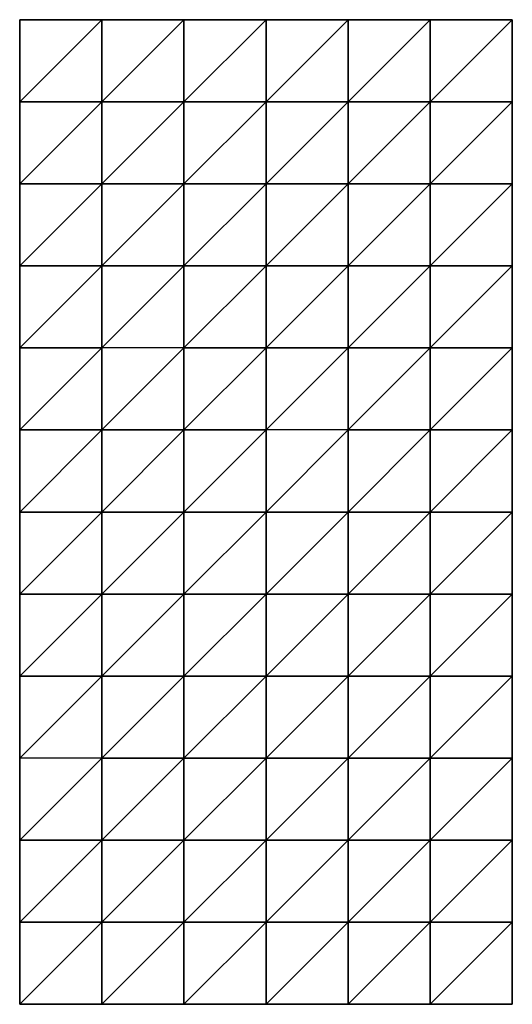
# Model space of a CAD drawing. Units: millimetres. Extents: x 293.5 to 308.5, y 54.3 to 84.3.
import ezdxf

# ---------------------------------------------------------------- set-up
doc = ezdxf.new("R2010")
doc.units = ezdxf.units.MM
doc.layers.add('reticolare', color=1, linetype='Continuous')

msp = doc.modelspace()

# ---------------------------------------------------------------- linework, layer by layer
at = {"layer": 'reticolare'}
for p, q in [((293.493, 84.337, 2.5), (293.493, 84.337)), ((293.493, 84.337), (293.493, 81.837, 2.5)), ((293.493, 81.837, 2.5), (295.993, 84.337, 2.5)), ((293.493, 54.337), (293.493, 84.337)), ((293.493, 84.337), (293.493, 84.337, 2.5)), ((293.493, 84.337, 2.5), (293.493, 54.337, 2.5)), ((308.493, 84.337, 2.5), (293.493, 84.337, 2.5)), ((293.493, 84.337, 2.5), (293.493, 84.337)), ((298.493, 84.337, 2.5), (295.993, 84.337)), ((295.993, 84.337), (295.993, 81.837, 2.5)), ((295.993, 81.837, 2.5), (298.493, 84.337, 2.5)), ((298.493, 81.837), (298.493, 84.337, 2.5)), ((300.993, 84.337, 2.5), (300.993, 84.337)), ((308.493, 54.337, 2.5), (308.493, 84.337, 2.5)), ((295.993, 81.837, 2.5), (293.493, 81.837)), ((293.493, 79.337, 2.5), (295.993, 81.837, 2.5)), ((298.493, 81.837), (298.493, 79.337, 2.5)), ((298.493, 79.337, 2.5), (300.993, 81.837, 2.5)), ((300.993, 81.837), (298.493, 79.337)), ((300.993, 81.837, 2.5), (300.993, 81.837)), ((300.993, 81.837, 2.5), (300.993, 81.837)), ((300.993, 81.837), (300.993, 79.337, 2.5)), ((293.493, 79.337), (293.493, 76.837, 2.5)), ((295.993, 79.337), (293.493, 76.837)), ((295.993, 76.837, 2.5), (298.493, 79.337, 2.5)), ((300.993, 79.337, 2.5), (300.993, 79.337)), ((300.993, 76.837), (300.993, 79.337, 2.5)), ((300.993, 79.337), (300.993, 76.837, 2.5)), ((305.993, 79.337), (305.993, 76.837, 2.5)), ((293.493, 76.837, 2.5), (293.493, 76.837)), ((295.993, 76.837, 2.5), (293.493, 76.837)), ((293.493, 76.837), (293.493, 74.337, 2.5)), ((293.493, 74.337, 2.5), (295.993, 76.837, 2.5)), ((295.993, 76.837, 2.5), (295.993, 76.837)), ((300.993, 74.337), (300.993, 76.837, 2.5)), ((303.493, 76.837, 2.5), (303.493, 76.837)), ((303.493, 76.837), (303.493, 74.337, 2.5)), ((295.993, 74.337, 2.5), (293.493, 74.337)), ((293.493, 74.337), (293.493, 71.837, 2.5)), ((293.493, 71.837, 2.5), (295.993, 74.337, 2.5)), ((295.993, 74.337, 2.5), (295.993, 74.337)), ((298.493, 74.337, 2.5), (298.493, 74.337)), ((303.493, 71.837, 2.5), (305.993, 74.337, 2.5)), ((305.993, 74.337, 2.5), (305.993, 74.337)), ((308.493, 74.337, 2.5), (305.993, 74.337)), ((305.993, 74.337), (305.993, 71.837, 2.5)), ((308.493, 74.337, 2.5), (308.493, 74.337)), ((295.993, 71.837, 2.5), (293.493, 71.837)), ((293.493, 71.837), (293.493, 69.337, 2.5)), ((293.493, 69.337, 2.5), (295.993, 71.837, 2.5)), ((300.993, 71.837, 2.5), (300.993, 71.837)), ((300.993, 69.337), (300.993, 71.837, 2.5)), ((300.993, 71.837, 2.5), (300.993, 71.837)), ((303.493, 71.837, 2.5), (300.993, 71.837)), ((303.493, 71.837, 2.5), (303.493, 71.837)), ((303.493, 69.337), (303.493, 71.837, 2.5)), ((305.993, 71.837), (303.493, 69.337)), ((305.993, 71.837, 2.5), (305.993, 71.837)), ((305.993, 69.337), (305.993, 71.837, 2.5)), ((305.993, 71.837, 2.5), (305.993, 71.837)), ((308.493, 71.837, 2.5), (305.993, 71.837)), ((305.993, 69.337, 2.5), (308.493, 71.837, 2.5)), ((308.493, 71.837), (305.993, 69.337)), ((308.493, 71.837, 2.5), (308.493, 71.837)), ((308.493, 69.337), (308.493, 71.837, 2.5)), ((293.493, 69.337), (293.493, 66.837, 2.5)), ((300.993, 69.337, 2.5), (300.993, 69.337)), ((300.993, 66.837), (300.993, 69.337, 2.5)), ((303.493, 69.337, 2.5), (300.993, 69.337)), ((303.493, 69.337), (300.993, 66.837)), ((303.493, 69.337, 2.5), (303.493, 69.337)), ((303.493, 66.837), (303.493, 69.337, 2.5)), ((303.493, 69.337, 2.5), (303.493, 69.337)), ((308.493, 69.337), (305.993, 66.837)), ((293.493, 66.837, 2.5), (293.493, 66.837)), ((298.493, 66.837, 2.5), (298.493, 66.837)), ((298.493, 64.337), (298.493, 66.837, 2.5)), ((303.493, 64.337), (303.493, 66.837, 2.5)), ((303.493, 66.837, 2.5), (303.493, 66.837)), ((305.993, 66.837, 2.5), (303.493, 66.837)), ((303.493, 66.837), (303.493, 64.337, 2.5)), ((305.993, 66.837, 2.5), (305.993, 66.837)), ((308.493, 66.837, 2.5), (308.493, 66.837)), ((308.493, 64.337), (308.493, 66.837, 2.5)), ((298.493, 64.337, 2.5), (298.493, 64.337)), ((303.493, 64.337, 2.5), (303.493, 64.337)), ((303.493, 64.337, 2.5), (303.493, 64.337)), ((305.993, 64.337, 2.5), (305.993, 64.337)), ((300.993, 61.837, 2.5), (300.993, 61.837)), ((305.993, 61.837), (303.493, 59.337)), ((308.493, 61.837, 2.5), (305.993, 61.837)), ((308.493, 59.337), (308.493, 61.837, 2.5)), ((298.493, 59.337, 2.5), (298.493, 59.337)), ((300.993, 59.337, 2.5), (298.493, 59.337)), ((300.993, 59.337, 2.5), (300.993, 59.337)), ((300.993, 59.337, 2.5), (300.993, 59.337)), ((303.493, 59.337, 2.5), (303.493, 59.337)), ((303.493, 56.837), (303.493, 59.337, 2.5)), ((303.493, 59.337), (303.493, 56.837, 2.5)), ((305.993, 59.337, 2.5), (305.993, 59.337)), ((305.993, 56.837), (305.993, 59.337, 2.5)), ((305.993, 59.337), (305.993, 56.837, 2.5)), ((305.993, 56.837, 2.5), (308.493, 59.337, 2.5)), ((308.493, 59.337, 2.5), (308.493, 59.337)), ((293.493, 56.837), (293.493, 54.337, 2.5)), ((298.493, 56.837, 2.5), (298.493, 56.837)), ((298.493, 54.337), (298.493, 56.837, 2.5)), ((300.993, 56.837, 2.5), (298.493, 56.837)), ((303.493, 54.337), (303.493, 56.837, 2.5)), ((305.993, 56.837, 2.5), (305.993, 56.837)), ((305.993, 54.337), (305.993, 56.837, 2.5)), ((308.493, 56.837, 2.5), (305.993, 56.837)), ((305.993, 56.837), (305.993, 54.337, 2.5)), ((305.993, 54.337, 2.5), (308.493, 56.837, 2.5)), ((308.493, 56.837), (305.993, 54.337)), ((308.493, 56.837, 2.5), (308.493, 56.837)), ((308.493, 54.337), (308.493, 56.837, 2.5)), ((293.493, 54.337, 2.5), (293.493, 54.337)), ((293.493, 54.337, 2.5), (295.993, 54.337)), ((293.493, 54.337, 2.5), (293.493, 54.337)), ((293.493, 54.337, 2.5), (308.493, 54.337, 2.5)), ((308.493, 54.337), (293.493, 54.337)), ((295.993, 54.337, 2.5), (295.993, 54.337)), ((308.493, 54.337, 2.5), (308.493, 54.337)), ((308.493, 54.337, 2.5), (308.493, 54.337))]:
    msp.add_line(p, q, dxfattribs=at)
at = {"layer": 'reticolare', "elevation": 2.5}
for points in [[(293.493, 81.837), (293.493, 84.337)], [(295.993, 81.837), (295.993, 84.337)], [(300.993, 84.337), (303.493, 84.337), (303.493, 81.837), (300.993, 81.837)], [(293.493, 79.337), (293.493, 81.837)], [(300.993, 79.337), (300.993, 81.837)], [(300.993, 81.837), (303.493, 81.837), (303.493, 79.337), (300.993, 79.337)], [(293.493, 76.837), (293.493, 79.337)], [(293.493, 79.337), (295.993, 79.337), (295.993, 76.837), (293.493, 76.837)], [(300.993, 76.837), (300.993, 79.337)], [(300.993, 79.337), (303.493, 79.337), (303.493, 76.837), (300.993, 76.837)], [(295.993, 76.837), (298.493, 76.837), (298.493, 74.337), (295.993, 74.337), (298.493, 76.837), (300.993, 76.837), (300.993, 74.337), (298.493, 74.337), (298.493, 76.837)], [(300.993, 76.837), (303.493, 76.837), (303.493, 74.337), (300.993, 74.337)], [(303.493, 74.337), (303.493, 76.837)], [(300.993, 71.837), (300.993, 74.337)], [(305.993, 71.837), (305.993, 74.337)], [(305.993, 69.337), (305.993, 71.837), (303.493, 69.337), (303.493, 71.837), (300.993, 69.337), (303.493, 69.337), (303.493, 71.837), (300.993, 71.837)], [(305.993, 71.837), (308.493, 71.837), (308.493, 69.337), (305.993, 69.337)], [(298.493, 66.837), (298.493, 69.337)], [(298.493, 69.337), (300.993, 69.337), (300.993, 66.837), (298.493, 66.837)], [(303.493, 69.337), (300.993, 66.837), (300.993, 69.337), (298.493, 66.837)], [(300.993, 69.337), (303.493, 69.337), (303.493, 66.837), (300.993, 66.837)], [(293.493, 64.337), (293.493, 66.837)], [(293.493, 66.837), (295.993, 66.837), (295.993, 64.337), (293.493, 64.337)], [(305.993, 66.837), (308.493, 66.837), (308.493, 64.337), (305.993, 64.337), (308.493, 64.337), (308.493, 61.837), (305.993, 61.837)], [(298.493, 61.837), (298.493, 64.337)], [(298.493, 64.337), (300.993, 64.337), (300.993, 61.837), (298.493, 61.837)], [(300.993, 61.837), (300.993, 64.337), (298.493, 61.837)], [(300.993, 61.837), (303.493, 61.837), (303.493, 59.337), (300.993, 59.337)], [(293.493, 54.337), (293.493, 56.837), (295.993, 56.837), (295.993, 59.337), (293.493, 59.337)], [(295.993, 56.837), (295.993, 59.337)], [(295.993, 59.337), (298.493, 59.337), (298.493, 56.837), (295.993, 56.837)], [(298.493, 56.837), (298.493, 59.337)], [(298.493, 59.337), (300.993, 59.337), (300.993, 56.837), (298.493, 56.837)], [(303.493, 56.837), (303.493, 59.337)], [(305.993, 56.837), (305.993, 59.337)], [(305.993, 59.337), (308.493, 59.337), (308.493, 56.837), (305.993, 56.837)], [(300.993, 56.837), (303.493, 56.837), (303.493, 54.337), (300.993, 54.337), (303.493, 56.837), (305.993, 56.837), (305.993, 54.337), (303.493, 54.337), (305.993, 56.837)]]:
    msp.add_lwpolyline(points, dxfattribs=at)
at = {"layer": 'reticolare'}
for points in [[(298.493, 81.837), (298.493, 84.337)], [(293.493, 81.837), (295.993, 81.837), (295.993, 79.337), (293.493, 79.337)], [(298.493, 81.837), (300.993, 81.837), (300.993, 79.337), (298.493, 79.337)], [(303.493, 79.337), (305.993, 79.337), (305.993, 76.837), (303.493, 76.837), (305.993, 79.337), (308.493, 81.837)], [(305.993, 81.837), (308.493, 81.837), (308.493, 79.337), (305.993, 79.337)], [(295.993, 76.837), (295.993, 79.337)], [(300.993, 76.837), (300.993, 79.337)], [(293.493, 74.337), (293.493, 76.837)], [(293.493, 76.837), (295.993, 76.837), (295.993, 74.337), (293.493, 74.337)], [(300.993, 76.837), (303.493, 76.837), (303.493, 74.337), (300.993, 74.337)], [(298.493, 71.837), (298.493, 74.337)], [(298.493, 74.337), (300.993, 74.337), (300.993, 71.837), (298.493, 71.837)], [(300.993, 69.337), (300.993, 71.837)], [(303.493, 69.337), (303.493, 71.837)], [(303.493, 71.837), (305.993, 71.837), (305.993, 69.337), (303.493, 69.337)], [(305.993, 69.337), (305.993, 71.837)], [(305.993, 71.837), (308.493, 71.837), (308.493, 69.337), (305.993, 69.337)], [(293.493, 66.837), (293.493, 69.337)], [(300.993, 69.337), (303.493, 69.337), (303.493, 66.837), (300.993, 66.837)], [(303.493, 66.837), (303.493, 69.337)], [(305.993, 66.837), (305.993, 69.337)], [(305.993, 69.337), (308.493, 69.337), (308.493, 66.837), (305.993, 66.837)], [(293.493, 64.337), (293.493, 66.837)], [(293.493, 66.837), (295.993, 66.837), (295.993, 64.337), (293.493, 64.337)], [(303.493, 64.337), (303.493, 66.837), (300.993, 64.337)], [(303.493, 66.837), (305.993, 66.837), (305.993, 64.337), (303.493, 64.337)], [(300.993, 59.337), (300.993, 61.837)], [(303.493, 56.837), (303.493, 59.337)], [(293.493, 56.837), (295.993, 56.837), (295.993, 54.337), (293.493, 54.337)], [(298.493, 54.337), (298.493, 56.837)], [(303.493, 54.337), (303.493, 56.837)], [(305.993, 54.337), (305.993, 56.837)], [(305.993, 56.837), (308.493, 56.837), (308.493, 54.337), (305.993, 54.337)]]:
    msp.add_lwpolyline(points, dxfattribs=at)
for points in [[(293.493, 79.337), (295.993, 79.337), (295.993, 76.837), (293.493, 76.837)], [(293.493, 71.837), (295.993, 71.837), (295.993, 69.337), (293.493, 69.337)], [(293.493, 64.337), (295.993, 64.337), (295.993, 61.837), (293.493, 61.837)]]:
    msp.add_lwpolyline(points, close=True, dxfattribs=at)
for points in [[(293.493, 66.837, 2.5), (293.493, 69.337, 2.5), (293.493, 69.337, 0), (295.993, 69.337, 2.5), (298.493, 71.837, 2.5), (298.493, 69.337, 2.5), (298.493, 71.837, 0), (298.493, 74.337, 2.5), (295.993, 74.337, 0), (295.993, 76.837, 0), (298.493, 76.837, 2.5), (298.493, 79.337, 2.5), (295.993, 79.337, 0), (295.993, 79.337, 2.5), (298.493, 79.337, 2.5), (298.493, 81.837, 2.5), (295.993, 81.837, 2.5), (295.993, 81.837, 0), (298.493, 81.837, 2.5), (298.493, 84.337, 2.5), (298.493, 84.337, 0), (300.993, 84.337, 0), (300.993, 81.837, 0), (298.493, 81.837, 0), (300.993, 84.337, 0), (300.993, 84.337, 2.5), (300.993, 81.837, 0), (300.993, 84.337, 0), (303.493, 84.337, 0), (303.493, 81.837, 0), (300.993, 81.837, 0), (303.493, 84.337, 0), (303.493, 84.337, 2.5), (303.493, 81.837, 2.5), (303.493, 84.337, 0), (303.493, 84.337, 2.5), (300.993, 84.337, 0), (300.993, 81.837, 2.5), (303.493, 84.337, 2.5), (305.993, 84.337, 2.5), (305.993, 81.837, 2.5), (303.493, 81.837, 2.5), (305.993, 81.837, 2.5), (305.993, 79.337, 2.5), (303.493, 79.337, 2.5), (303.493, 81.837, 0), (303.493, 79.337, 0), (303.493, 81.837, 2.5), (303.493, 81.837, 0), (300.993, 79.337, 0), (303.493, 79.337, 0), (303.493, 81.837, 0), (300.993, 81.837, 0)], [(293.493, 79.337, 2.5), (293.493, 79.337, 0), (295.993, 79.337, 2.5), (295.993, 81.837, 2.5), (298.493, 81.837, 2.5), (298.493, 84.337, 2.5), (295.993, 84.337, 2.5), (295.993, 84.337, 0), (293.493, 81.837, 0), (293.493, 84.337, 0), (295.993, 84.337, 2.5)], [(293.493, 84.337, 2.5), (295.993, 84.337, 2.5), (295.993, 81.837, 2.5), (293.493, 81.837, 2.5), (293.493, 81.837, 0), (293.493, 79.337, 2.5), (295.993, 79.337, 2.5), (295.993, 81.837, 2.5), (293.493, 81.837, 2.5)], [(298.493, 81.837, 2.5), (298.493, 81.837, 0), (298.493, 79.337, 0), (298.493, 81.837, 2.5), (295.993, 79.337, 2.5), (295.993, 81.837, 0), (293.493, 79.337, 0), (293.493, 81.837, 0), (295.993, 81.837, 0), (295.993, 84.337, 0), (293.493, 84.337, 0)], [(303.493, 81.837, 2.5), (300.993, 79.337, 2.5), (298.493, 76.837, 2.5), (300.993, 76.837, 2.5), (300.993, 79.337, 2.5), (298.493, 79.337, 2.5), (300.993, 79.337, 2.5), (300.993, 81.837, 2.5), (298.493, 81.837, 2.5), (298.493, 81.837, 0), (300.993, 81.837, 2.5), (300.993, 84.337, 2.5), (298.493, 84.337, 0), (298.493, 81.837, 2.5), (298.493, 79.337, 2.5), (298.493, 79.337, 0), (298.493, 76.837, 2.5), (298.493, 76.837, 0), (295.993, 74.337, 0), (295.993, 71.837, 2.5), (298.493, 74.337, 2.5), (298.493, 71.837, 2.5), (300.993, 71.837, 2.5), (300.993, 74.337, 2.5), (298.493, 74.337, 2.5), (298.493, 74.337, 0), (295.993, 71.837, 0), (298.493, 71.837, 0), (298.493, 74.337, 0), (295.993, 74.337, 0), (295.993, 71.837, 0), (298.493, 71.837, 0), (298.493, 69.337, 0), (295.993, 69.337, 0), (295.993, 71.837, 0), (295.993, 74.337, 2.5), (295.993, 76.837, 0), (298.493, 76.837, 0), (298.493, 74.337, 0), (295.993, 74.337, 0), (295.993, 76.837, 2.5), (295.993, 74.337, 2.5), (295.993, 71.837, 2.5), (298.493, 71.837, 2.5), (298.493, 69.337, 2.5), (295.993, 69.337, 2.5), (295.993, 71.837, 0), (293.493, 69.337, 0), (295.993, 69.337, 0), (295.993, 66.837, 0), (293.493, 66.837, 0), (295.993, 69.337, 0), (295.993, 69.337, 2.5), (295.993, 71.837, 2.5), (295.993, 71.837, 0)], [(295.993, 84.337, 0), (295.993, 84.337, 2.5), (295.993, 81.837, 0), (295.993, 84.337, 0), (298.493, 84.337, 0), (298.493, 81.837, 0), (295.993, 81.837, 0), (298.493, 84.337, 0), (298.493, 84.337, 2.5), (300.993, 84.337, 2.5), (300.993, 81.837, 2.5), (298.493, 81.837, 2.5), (300.993, 84.337, 2.5)], [(300.993, 74.337, 2.5), (303.493, 74.337, 2.5), (303.493, 71.837, 2.5), (300.993, 71.837, 2.5), (303.493, 74.337, 2.5), (303.493, 74.337, 0), (303.493, 71.837, 0), (305.993, 71.837, 0), (305.993, 74.337, 0), (303.493, 74.337, 0), (305.993, 76.837, 0), (305.993, 76.837, 2.5), (305.993, 74.337, 0), (305.993, 76.837, 0), (305.993, 74.337, 2.5), (308.493, 74.337, 2.5), (308.493, 76.837, 2.5), (305.993, 76.837, 2.5), (305.993, 79.337, 2.5), (303.493, 79.337, 0), (305.993, 79.337, 0), (305.993, 81.837, 0), (303.493, 81.837, 0), (305.993, 81.837, 2.5), (308.493, 81.837, 2.5), (308.493, 84.337, 2.5), (305.993, 84.337, 2.5), (305.993, 84.337, 0), (305.993, 84.337, 2.5)], [(303.493, 84.337, 2.5), (303.493, 81.837, 0), (303.493, 84.337, 0), (305.993, 84.337, 2.5), (303.493, 81.837, 2.5), (303.493, 81.837, 0)], [(303.493, 84.337, 0), (305.993, 84.337, 0), (305.993, 81.837, 0), (303.493, 81.837, 0), (305.993, 84.337, 0), (305.993, 81.837, 0), (308.493, 84.337, 0), (308.493, 84.337, 2.5), (308.493, 81.837, 0), (308.493, 81.837, 2.5), (305.993, 79.337, 2.5), (308.493, 79.337, 2.5), (308.493, 81.837, 2.5), (305.993, 81.837, 2.5), (305.993, 79.337, 0), (305.993, 81.837, 0), (303.493, 79.337, 0), (303.493, 79.337, 2.5), (305.993, 81.837, 2.5), (305.993, 84.337, 0), (308.493, 84.337, 2.5), (305.993, 81.837, 2.5), (305.993, 84.337, 2.5), (305.993, 81.837, 0), (305.993, 81.837, 2.5), (305.993, 79.337, 2.5), (305.993, 81.837, 0), (305.993, 81.837, 2.5)], [(305.993, 84.337, 0), (308.493, 84.337, 0), (308.493, 81.837, 0), (305.993, 81.837, 0), (308.493, 81.837, 2.5), (308.493, 79.337, 0), (308.493, 79.337, 2.5), (305.993, 76.837, 2.5), (308.493, 76.837, 2.5), (308.493, 79.337, 2.5), (305.993, 79.337, 2.5)], [(293.493, 76.837, 2.5), (293.493, 74.337, 2.5), (295.993, 74.337, 2.5), (295.993, 76.837, 2.5), (293.493, 76.837, 2.5), (295.993, 79.337, 2.5), (295.993, 79.337, 0), (298.493, 81.837, 0)], [(295.993, 81.837, 0), (298.493, 81.837, 0), (298.493, 79.337, 0), (295.993, 79.337, 0), (295.993, 76.837, 2.5), (295.993, 76.837, 0)], [(300.993, 81.837, 2.5), (300.993, 79.337, 0), (300.993, 81.837, 0), (303.493, 81.837, 2.5), (303.493, 79.337, 2.5), (305.993, 79.337, 2.5), (305.993, 76.837, 2.5), (303.493, 76.837, 2.5), (303.493, 79.337, 0), (303.493, 76.837, 0), (303.493, 79.337, 2.5), (303.493, 79.337, 0), (300.993, 76.837, 0), (303.493, 76.837, 0), (303.493, 79.337, 0), (300.993, 79.337, 0), (300.993, 79.337, 2.5), (298.493, 79.337, 0)], [(295.993, 79.337, 2.5), (298.493, 79.337, 2.5), (298.493, 76.837, 2.5), (295.993, 76.837, 2.5), (295.993, 79.337, 2.5), (295.993, 76.837, 0), (293.493, 74.337, 0), (293.493, 74.337, 2.5), (295.993, 74.337, 2.5), (295.993, 71.837, 2.5), (293.493, 71.837, 2.5), (293.493, 74.337, 2.5)], [(303.493, 76.837, 2.5), (303.493, 76.837, 0), (303.493, 74.337, 0), (305.993, 74.337, 0), (305.993, 76.837, 0), (303.493, 76.837, 0), (300.993, 74.337, 0), (300.993, 76.837, 0), (298.493, 74.337, 0), (298.493, 76.837, 2.5), (298.493, 76.837, 0), (298.493, 74.337, 0), (300.993, 74.337, 0), (300.993, 76.837, 0), (298.493, 76.837, 0), (300.993, 76.837, 0), (300.993, 79.337, 0), (298.493, 79.337, 0), (295.993, 76.837, 0), (298.493, 76.837, 0), (298.493, 79.337, 0), (295.993, 79.337, 0)], [(303.493, 79.337, 2.5), (300.993, 76.837, 2.5), (300.993, 76.837, 0), (300.993, 74.337, 2.5), (300.993, 76.837, 2.5), (298.493, 74.337, 2.5), (298.493, 76.837, 0), (300.993, 79.337, 0), (303.493, 79.337, 2.5), (303.493, 76.837, 2.5), (303.493, 74.337, 0), (303.493, 74.337, 2.5), (305.993, 76.837, 2.5), (305.993, 74.337, 2.5), (308.493, 76.837, 2.5), (308.493, 76.837, 0), (305.993, 74.337, 0), (305.993, 71.837, 0), (308.493, 74.337, 0), (308.493, 76.837, 2.5), (305.993, 76.837, 0), (308.493, 76.837, 0), (308.493, 74.337, 0), (305.993, 74.337, 0), (308.493, 74.337, 0), (308.493, 71.837, 0), (305.993, 71.837, 0), (305.993, 74.337, 2.5), (303.493, 74.337, 0)], [(300.993, 74.337, 0), (303.493, 74.337, 0), (303.493, 71.837, 0), (300.993, 71.837, 0), (303.493, 74.337, 0), (303.493, 71.837, 2.5), (305.993, 71.837, 2.5), (305.993, 74.337, 2.5), (303.493, 74.337, 2.5), (305.993, 74.337, 2.5), (305.993, 76.837, 2.5), (303.493, 76.837, 2.5), (305.993, 79.337, 2.5), (305.993, 79.337, 0), (305.993, 79.337, 2.5), (305.993, 76.837, 0), (305.993, 79.337, 0), (308.493, 79.337, 0), (308.493, 76.837, 0), (305.993, 76.837, 0)], [(303.493, 76.837, 0), (305.993, 76.837, 2.5), (305.993, 76.837, 0), (308.493, 79.337, 0)], [(308.493, 76.837, 0), (308.493, 79.337, 2.5), (305.993, 79.337, 0)], [(298.493, 76.837, 0), (300.993, 76.837, 2.5), (300.993, 76.837, 0), (303.493, 76.837, 2.5), (300.993, 74.337, 2.5), (298.493, 71.837, 2.5), (298.493, 74.337, 0), (300.993, 74.337, 2.5), (300.993, 71.837, 0), (300.993, 69.337, 2.5), (300.993, 71.837, 2.5), (298.493, 69.337, 2.5), (300.993, 69.337, 2.5), (300.993, 71.837, 2.5), (298.493, 71.837, 2.5)], [(300.993, 71.837, 0), (300.993, 74.337, 0), (298.493, 71.837, 0), (298.493, 71.837, 2.5), (295.993, 71.837, 0), (295.993, 71.837, 2.5), (295.993, 69.337, 0), (295.993, 66.837, 2.5), (293.493, 66.837, 0), (293.493, 64.337, 2.5), (295.993, 66.837, 2.5), (295.993, 64.337, 2.5), (298.493, 64.337, 2.5), (298.493, 66.837, 2.5), (295.993, 66.837, 2.5), (295.993, 66.837, 0), (298.493, 69.337, 0), (298.493, 69.337, 2.5)], [(295.993, 71.837, 2.5), (298.493, 71.837, 2.5), (298.493, 74.337, 2.5), (295.993, 74.337, 2.5), (295.993, 74.337, 0), (293.493, 71.837, 0), (295.993, 71.837, 0), (295.993, 74.337, 0), (293.493, 74.337, 0), (293.493, 71.837, 0), (293.493, 71.837, 2.5), (295.993, 71.837, 2.5), (295.993, 69.337, 2.5), (293.493, 69.337, 2.5), (293.493, 71.837, 2.5)], [(303.493, 71.837, 2.5), (303.493, 74.337, 2.5), (300.993, 74.337, 0), (300.993, 74.337, 2.5), (300.993, 74.337, 0), (300.993, 71.837, 2.5), (298.493, 71.837, 0), (300.993, 71.837, 0), (300.993, 69.337, 0), (298.493, 69.337, 0)], [(303.493, 74.337, 2.5), (303.493, 71.837, 0), (305.993, 74.337, 0), (305.993, 74.337, 2.5), (308.493, 74.337, 2.5), (308.493, 71.837, 2.5), (305.993, 71.837, 2.5), (303.493, 71.837, 0), (303.493, 69.337, 2.5), (305.993, 69.337, 2.5), (305.993, 66.837, 2.5), (303.493, 66.837, 2.5), (305.993, 69.337, 2.5), (305.993, 66.837, 2.5), (308.493, 66.837, 2.5), (308.493, 69.337, 2.5), (305.993, 69.337, 2.5), (305.993, 69.337, 0), (303.493, 66.837, 0), (305.993, 66.837, 0), (305.993, 69.337, 0), (303.493, 69.337, 0), (305.993, 69.337, 2.5), (305.993, 66.837, 0)], [(308.493, 71.837, 0), (308.493, 74.337, 2.5), (305.993, 71.837, 2.5)], [(303.493, 66.837, 2.5), (303.493, 69.337, 2.5), (305.993, 69.337, 2.5), (305.993, 71.837, 2.5), (303.493, 71.837, 2.5), (303.493, 71.837, 0), (300.993, 69.337, 0), (303.493, 69.337, 0), (303.493, 71.837, 0), (300.993, 71.837, 0), (298.493, 69.337, 0), (298.493, 66.837, 2.5), (298.493, 66.837, 0), (298.493, 64.337, 2.5), (298.493, 66.837, 2.5), (300.993, 66.837, 2.5), (300.993, 64.337, 2.5), (298.493, 64.337, 2.5), (300.993, 66.837, 2.5), (298.493, 66.837, 0), (300.993, 66.837, 0), (300.993, 69.337, 0), (298.493, 69.337, 0), (298.493, 66.837, 0), (298.493, 69.337, 2.5), (295.993, 66.837, 2.5), (295.993, 66.837, 0), (293.493, 64.337, 0), (293.493, 61.837, 2.5), (293.493, 59.337, 2.5), (295.993, 61.837, 2.5), (295.993, 59.337, 2.5), (295.993, 59.337, 0), (293.493, 56.837, 0), (293.493, 59.337, 0), (293.493, 56.837, 2.5), (295.993, 59.337, 2.5), (293.493, 59.337, 0), (295.993, 59.337, 0), (295.993, 61.837, 0), (293.493, 61.837, 0), (293.493, 59.337, 0), (295.993, 59.337, 0), (295.993, 56.837, 0), (293.493, 56.837, 0), (295.993, 56.837, 2.5), (298.493, 59.337, 2.5), (298.493, 59.337, 0), (298.493, 56.837, 0), (300.993, 56.837, 0), (300.993, 54.337, 0), (298.493, 54.337, 0), (300.993, 56.837, 0), (300.993, 54.337, 2.5), (300.993, 56.837, 2.5)], [(298.493, 71.837, 0), (298.493, 71.837, 2.5), (298.493, 69.337, 0), (298.493, 71.837, 0), (295.993, 69.337, 0)], [(305.993, 71.837, 0), (305.993, 69.337, 2.5), (305.993, 69.337, 0)], [(308.493, 69.337, 0), (308.493, 69.337, 2.5), (305.993, 69.337, 0), (305.993, 66.837, 2.5), (308.493, 69.337, 2.5), (308.493, 66.837, 0), (305.993, 64.337, 0), (305.993, 66.837, 0), (303.493, 64.337, 0), (305.993, 64.337, 0), (305.993, 61.837, 0), (303.493, 61.837, 0), (303.493, 64.337, 0), (300.993, 61.837, 0), (298.493, 59.337, 0), (295.993, 56.837, 0), (298.493, 56.837, 0), (298.493, 59.337, 0), (295.993, 59.337, 0), (295.993, 61.837, 2.5), (293.493, 61.837, 0), (293.493, 59.337, 2.5), (295.993, 59.337, 2.5), (295.993, 61.837, 2.5), (293.493, 61.837, 2.5), (293.493, 61.837, 0), (295.993, 64.337, 0), (298.493, 64.337, 2.5), (295.993, 61.837, 2.5), (295.993, 61.837, 0), (295.993, 61.837, 2.5), (298.493, 61.837, 2.5), (298.493, 59.337, 2.5), (295.993, 59.337, 2.5), (295.993, 59.337, 0), (295.993, 56.837, 0), (295.993, 59.337, 2.5), (295.993, 61.837, 0), (298.493, 61.837, 2.5), (298.493, 59.337, 0), (298.493, 61.837, 0), (298.493, 61.837, 2.5), (295.993, 59.337, 2.5)], [(293.493, 69.337, 2.5), (295.993, 69.337, 2.5), (295.993, 66.837, 2.5), (293.493, 66.837, 2.5), (295.993, 69.337, 2.5), (295.993, 66.837, 0)], [(295.993, 66.837, 2.5), (295.993, 69.337, 2.5), (298.493, 69.337, 2.5), (298.493, 66.837, 2.5), (295.993, 66.837, 2.5), (295.993, 64.337, 0), (295.993, 66.837, 0), (298.493, 66.837, 0), (298.493, 64.337, 0), (295.993, 64.337, 0), (298.493, 66.837, 0), (298.493, 64.337, 0), (295.993, 61.837, 0), (298.493, 61.837, 0), (298.493, 59.337, 0), (295.993, 59.337, 0)], [(298.493, 61.837, 0), (298.493, 61.837, 2.5), (300.993, 61.837, 2.5), (300.993, 59.337, 2.5), (298.493, 59.337, 2.5), (300.993, 61.837, 2.5), (300.993, 64.337, 0), (300.993, 66.837, 0), (298.493, 64.337, 0), (300.993, 64.337, 0), (300.993, 66.837, 0), (298.493, 66.837, 0), (300.993, 69.337, 0), (300.993, 69.337, 2.5), (298.493, 69.337, 0), (298.493, 69.337, 2.5), (295.993, 69.337, 0), (298.493, 69.337, 0), (298.493, 66.837, 0), (295.993, 66.837, 0), (295.993, 69.337, 0), (295.993, 69.337, 2.5)], [(303.493, 69.337, 0), (303.493, 66.837, 2.5), (303.493, 66.837, 0)], [(303.493, 61.837, 2.5), (303.493, 64.337, 2.5), (300.993, 64.337, 0), (303.493, 64.337, 0), (303.493, 66.837, 0), (300.993, 66.837, 0), (303.493, 66.837, 2.5), (300.993, 64.337, 2.5), (298.493, 64.337, 0), (298.493, 61.837, 2.5), (298.493, 59.337, 2.5), (298.493, 61.837, 0), (300.993, 61.837, 0), (300.993, 59.337, 0), (298.493, 59.337, 0), (298.493, 56.837, 2.5)], [(300.993, 64.337, 2.5), (303.493, 64.337, 2.5), (303.493, 61.837, 2.5), (300.993, 61.837, 2.5), (303.493, 64.337, 2.5), (303.493, 66.837, 2.5), (305.993, 66.837, 2.5), (305.993, 64.337, 2.5), (303.493, 64.337, 2.5), (305.993, 66.837, 2.5), (305.993, 64.337, 2.5), (305.993, 64.337, 0), (308.493, 64.337, 2.5), (308.493, 64.337, 0), (305.993, 61.837, 0), (308.493, 61.837, 0), (308.493, 59.337, 0), (305.993, 59.337, 0), (308.493, 59.337, 0), (308.493, 56.837, 0), (305.993, 56.837, 0)], [(305.993, 59.337, 0), (305.993, 61.837, 2.5), (305.993, 61.837, 0), (305.993, 64.337, 0), (305.993, 66.837, 2.5), (305.993, 66.837, 0), (308.493, 66.837, 0), (308.493, 64.337, 0), (305.993, 64.337, 0), (303.493, 61.837, 0), (300.993, 59.337, 0), (303.493, 59.337, 0), (303.493, 61.837, 0), (300.993, 61.837, 0), (303.493, 61.837, 0), (303.493, 64.337, 0), (300.993, 64.337, 0), (300.993, 64.337, 2.5), (300.993, 61.837, 0)], [(293.493, 61.837, 2.5), (293.493, 64.337, 2.5), (293.493, 64.337, 0), (295.993, 64.337, 2.5), (295.993, 64.337, 0), (298.493, 64.337, 0), (298.493, 61.837, 0), (295.993, 61.837, 0), (295.993, 64.337, 0), (295.993, 64.337, 2.5)], [(293.493, 64.337, 2.5), (295.993, 64.337, 2.5), (295.993, 61.837, 2.5), (293.493, 61.837, 2.5), (295.993, 64.337, 2.5), (298.493, 64.337, 2.5), (298.493, 61.837, 2.5), (295.993, 61.837, 2.5), (295.993, 64.337, 0)], [(295.993, 61.837, 2.5), (295.993, 64.337, 2.5), (295.993, 61.837, 0)], [(298.493, 64.337, 0), (298.493, 64.337, 2.5), (298.493, 61.837, 0), (298.493, 64.337, 0), (300.993, 64.337, 0), (300.993, 61.837, 0), (298.493, 61.837, 0), (300.993, 64.337, 0), (300.993, 61.837, 0), (300.993, 61.837, 2.5), (300.993, 59.337, 0), (300.993, 56.837, 0), (300.993, 56.837, 2.5), (300.993, 54.337, 0), (303.493, 56.837, 0), (303.493, 56.837, 2.5), (303.493, 54.337, 2.5), (303.493, 56.837, 0), (305.993, 56.837, 2.5), (305.993, 54.337, 2.5), (308.493, 54.337, 2.5), (308.493, 56.837, 2.5), (305.993, 56.837, 2.5), (305.993, 56.837, 0), (308.493, 59.337, 0)], [(308.493, 56.837, 0), (308.493, 59.337, 2.5), (305.993, 59.337, 0), (303.493, 56.837, 0), (305.993, 56.837, 0), (305.993, 59.337, 0), (303.493, 59.337, 0), (303.493, 61.837, 2.5), (303.493, 59.337, 2.5), (305.993, 61.837, 2.5), (308.493, 64.337, 2.5), (308.493, 61.837, 0)], [(303.493, 61.837, 0), (303.493, 64.337, 2.5), (305.993, 64.337, 2.5), (305.993, 61.837, 2.5), (303.493, 61.837, 2.5), (305.993, 64.337, 2.5), (303.493, 64.337, 0), (303.493, 61.837, 2.5), (305.993, 61.837, 2.5), (305.993, 59.337, 2.5), (303.493, 59.337, 2.5), (303.493, 59.337, 0)], [(305.993, 59.337, 2.5), (305.993, 59.337, 0), (305.993, 61.837, 0), (308.493, 61.837, 0), (308.493, 64.337, 0), (305.993, 64.337, 0), (305.993, 61.837, 2.5), (305.993, 64.337, 2.5), (305.993, 61.837, 0)], [(298.493, 59.337, 0), (300.993, 59.337, 0), (300.993, 56.837, 0), (298.493, 56.837, 0), (298.493, 54.337, 2.5), (298.493, 56.837, 2.5), (295.993, 56.837, 0), (293.493, 54.337, 0), (293.493, 56.837, 0), (293.493, 56.837, 2.5), (293.493, 59.337, 2.5), (293.493, 59.337, 0), (295.993, 61.837, 0), (295.993, 59.337, 0), (298.493, 61.837, 0), (300.993, 61.837, 2.5), (300.993, 59.337, 2.5), (303.493, 59.337, 2.5), (303.493, 56.837, 2.5), (300.993, 56.837, 2.5), (300.993, 56.837, 0), (303.493, 56.837, 2.5), (303.493, 56.837, 0), (305.993, 56.837, 0), (305.993, 54.337, 0), (303.493, 54.337, 0), (305.993, 56.837, 0), (305.993, 59.337, 0), (308.493, 61.837, 0), (308.493, 61.837, 2.5), (305.993, 59.337, 2.5), (305.993, 61.837, 0), (305.993, 61.837, 2.5), (308.493, 61.837, 2.5), (308.493, 59.337, 2.5), (305.993, 59.337, 2.5), (305.993, 61.837, 2.5), (303.493, 61.837, 0), (305.993, 61.837, 0), (305.993, 59.337, 0), (303.493, 59.337, 0), (300.993, 56.837, 0), (303.493, 56.837, 0), (303.493, 54.337, 0), (300.993, 54.337, 0), (300.993, 56.837, 0), (303.493, 56.837, 0), (303.493, 59.337, 0), (300.993, 59.337, 0), (298.493, 56.837, 0), (298.493, 56.837, 2.5), (300.993, 56.837, 2.5), (300.993, 54.337, 2.5), (298.493, 54.337, 2.5), (300.993, 56.837, 2.5), (303.493, 59.337, 2.5), (300.993, 59.337, 0), (300.993, 56.837, 2.5), (300.993, 59.337, 2.5), (300.993, 56.837, 0)], [(295.993, 56.837, 0), (295.993, 56.837, 2.5), (295.993, 54.337, 0), (295.993, 56.837, 0), (298.493, 56.837, 0), (298.493, 54.337, 0), (295.993, 54.337, 0), (298.493, 56.837, 0), (298.493, 59.337, 2.5), (295.993, 59.337, 0), (295.993, 56.837, 2.5), (293.493, 54.337, 2.5), (295.993, 54.337, 2.5), (295.993, 56.837, 2.5), (293.493, 56.837, 2.5)], [(295.993, 56.837, 2.5), (295.993, 54.337, 2.5), (298.493, 54.337, 2.5), (298.493, 56.837, 2.5), (295.993, 56.837, 2.5), (295.993, 56.837, 0), (295.993, 54.337, 2.5), (298.493, 56.837, 2.5), (300.993, 59.337, 2.5)]]:
    msp.add_polyline3d(points, dxfattribs=at)
for points in [[(295.993, 81.837, 0), (295.993, 81.837, 2.5), (295.993, 79.337, 0)], [(298.493, 79.337, 0), (298.493, 79.337, 2.5), (298.493, 76.837, 0)], [(300.993, 69.337, 0), (300.993, 66.837, 2.5), (303.493, 66.837, 2.5), (303.493, 64.337, 2.5), (300.993, 64.337, 2.5), (300.993, 64.337, 0), (300.993, 66.837, 2.5), (300.993, 66.837, 0), (300.993, 64.337, 2.5), (300.993, 66.837, 2.5), (300.993, 66.837, 0)], [(295.993, 66.837, 0), (295.993, 64.337, 2.5), (298.493, 66.837, 2.5)], [(305.993, 66.837, 0), (305.993, 64.337, 2.5), (308.493, 66.837, 2.5)], [(303.493, 61.837, 2.5), (303.493, 61.837, 0), (303.493, 61.837, 2.5), (300.993, 61.837, 0), (300.993, 59.337, 2.5)], [(303.493, 61.837, 0), (303.493, 59.337, 2.5), (305.993, 59.337, 2.5), (305.993, 56.837, 2.5), (303.493, 56.837, 2.5), (305.993, 59.337, 2.5), (303.493, 59.337, 0)]]:
    msp.add_polyline3d(points, close=True, dxfattribs=at)

doc.saveas('drawing.dxf')
